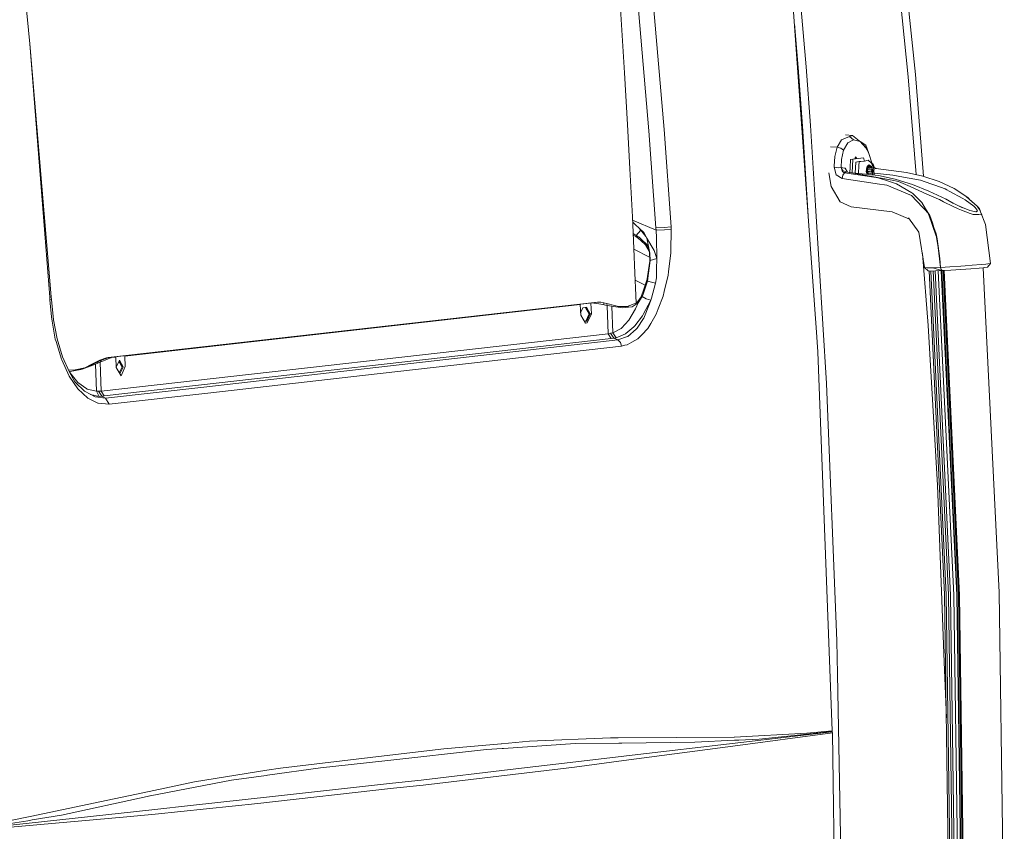
# Model space of a CAD drawing. Units: millimetres. Extents: x -324 to 5512, y 234 to 3322.
# Drawn here: x 2799 to 3369, y 2137 to 2606 of the extents above; entities that cross this region are included whole.
import ezdxf

# ---------------------------------------------------------------- set-up
doc = ezdxf.new("R2010")
doc.units = ezdxf.units.MM
doc.layers.add('1', color=7, linetype='Continuous', true_color=0xffffff)

msp = doc.modelspace()

# ---------------------------------------------------------------- linework, layer by layer
at = {"layer": '1', "color": 18, "linetype": 'Continuous', "lineweight": 13}
for p, q in [((3313.308789, 2573.033383), (3296.790494, 2729.615381)), ((3317.462458, 2574.411025), (3301.056816, 2730.927101)), ((3241.274907, 2727.661362), (3254.253818, 2578.75537)), ((3150.778128, 2684.9538), (3163.229419, 2541.731587)), ((3172.03374, 2542.455426), (3161.930694, 2658.66839)), ((3144.670977, 2644.608906), (3147.443189, 2602.958491)), ((3259.577049, 2433.138123), (3245.767905, 2627.22241)), ((2802.476926, 2617.936542), (2805.04222, 2592.054239)), ((3247.449641, 2603.585998), (3249.64775, 2578.367463)), ((3147.443189, 2602.958491), (3149.155272, 2575.200847)), ((2805.04222, 2592.054239), (2817.41227, 2445.701769)), ((2816.560073, 2445.444157), (2805.04222, 2592.054239)), ((3149.155272, 2575.200847), (3150.822355, 2545.345059)), ((3249.64775, 2578.367463), (3252.167417, 2544.424763)), ((3254.253818, 2578.75537), (3256.774856, 2544.795027)), ((3317.807547, 2516.460622), (3313.308789, 2573.033383)), ((3322.093282, 2515.48958), (3317.462458, 2574.411025)), ((3150.822355, 2545.345059), (3152.255608, 2519.672742)), ((3167.218281, 2485.657862), (3163.229419, 2541.731587)), ((3176.037921, 2486.129275), (3172.03374, 2542.455426)), ((3255.34584, 2492.606779), (3252.167417, 2544.424763)), ((3259.611799, 2498.546651), (3256.774856, 2544.795027)), ((3272.218121, 2532.203367), (3274.729027, 2536.533764)), ((3279.322637, 2538.393131), (3274.729027, 2536.533764)), ((3280.98817, 2539.067438), (3277.061893, 2539.356759)), ((3278.302921, 2534.722677), (3281.642391, 2536.488583)), ((3279.322637, 2538.393131), (3280.98817, 2539.067438)), ((3281.642391, 2536.488583), (3279.322637, 2538.393131)), ((3279.322637, 2538.393131), (3281.642391, 2536.488583)), ((3285.826307, 2535.193031), (3280.98817, 2539.067438)), ((3281.642391, 2536.488583), (3281.644477, 2536.489776)), ((3285.376979, 2535.475781), (3281.644477, 2536.489776)), ((3288.784934, 2531.995108), (3285.376979, 2535.475781)), ((3288.709594, 2533.378651), (3285.376979, 2535.475781)), ((3272.218121, 2532.203367), (3268.356575, 2532.479456)), ((3270.888461, 2526.810041), (3272.218121, 2532.203367)), ((3274.245633, 2531.742027), (3272.218121, 2532.203367)), ((3274.245633, 2531.742027), (3275.777949, 2530.562809)), ((3275.761856, 2530.519595), (3274.245633, 2531.742027)), ((3274.592174, 2525.172463), (3275.761856, 2530.519595)), ((3275.761856, 2530.519595), (3275.777949, 2530.562809)), ((3278.302921, 2534.722677), (3275.777949, 2530.562809)), ((3288.709594, 2533.378651), (3288.784934, 2531.995108)), ((3288.709594, 2533.378651), (3290.307118, 2529.225042)), ((3288.784934, 2531.995108), (3290.307118, 2529.225042)), ((3270.888461, 2526.810041), (3270.480348, 2521.275273)), ((3274.397208, 2520.536294), (3274.592174, 2525.172463)), ((3279.645294, 2520.581222), (3279.862238, 2525.231173)), ((3281.136407, 2525.388291), (3279.862238, 2525.231173)), ((3281.136407, 2525.388291), (3280.767546, 2517.482201)), ((3281.136407, 2525.388291), (3287.328316, 2526.089898)), ((3282.813503, 2526.781013), (3282.342493, 2525.524953)), ((3282.933248, 2523.666909), (3282.63559, 2517.285633)), ((3283.570703, 2525.664122), (3282.813503, 2526.781013)), ((3284.887029, 2523.907771), (3282.933248, 2523.666909)), ((3284.778429, 2521.579137), (3284.887029, 2523.907771)), ((3285.807623, 2524.01208), (3284.887029, 2523.907771)), ((3288.028551, 2524.26373), (3285.807623, 2524.01208)), ((3287.328316, 2526.089898), (3287.871207, 2524.245902)), ((3288.028551, 2524.26373), (3289.991988, 2524.720898)), ((3292.016877, 2523.066988), (3289.991988, 2524.720898)), ((3292.488946, 2522.586158), (3290.307118, 2529.225042)), ((3152.255608, 2519.672742), (3153.643621, 2491.903952)), ((3270.439102, 2520.71779), (3270.480348, 2521.275273)), ((3271.495654, 2516.301563), (3270.439102, 2520.71779)), ((3273.1501, 2520.271769), (3270.439102, 2520.71779)), ((3274.397208, 2520.536294), (3273.1501, 2520.271769)), ((3274.399532, 2520.537784), (3274.397208, 2520.536294)), ((3275.095059, 2518.65392), (3274.397208, 2520.536294)), ((3276.407195, 2520.21431), (3274.399532, 2520.537784)), ((3275.475754, 2518.805256), (3274.399532, 2520.537784)), ((3275.095059, 2518.65392), (3275.352193, 2517.959764)), ((3275.352193, 2517.959764), (3276.445223, 2517.504921)), ((3277.21466, 2517.997077), (3275.475754, 2518.805256)), ((3276.73675, 2520.161381), (3276.407195, 2520.21431)), ((3277.21466, 2517.997077), (3276.445223, 2517.504921)), ((3278.200349, 2517.819183), (3276.73675, 2520.161381)), ((3294.593066, 2514.860674), (3277.21466, 2517.997077)), ((3279.506897, 2517.614855), (3279.64418, 2520.557346)), ((3284.778429, 2521.579137), (3284.578873, 2517.301967)), ((3289.018763, 2518.081775), (3289.010598, 2517.993203)), ((3289.010598, 2517.993203), (3289.099349, 2517.735055)), ((3289.018763, 2518.081775), (3289.265527, 2520.77972)), ((3289.941622, 2521.463206), (3289.265527, 2520.77972)), ((3289.292766, 2519.728353), (3290.596498, 2521.579256)), ((3289.676866, 2516.544704), (3289.292766, 2519.728353)), ((3289.336025, 2519.369797), (3289.377285, 2519.609382)), ((3289.431875, 2519.925846), (3289.377285, 2519.609382)), ((3289.552881, 2518.304339), (3289.38965, 2518.925325)), ((3289.46502, 2519.972901), (3289.658679, 2519.995203)), ((3289.468026, 2519.97717), (3291.299714, 2520.203045)), ((3289.479224, 2519.993068), (3289.851798, 2520.039013)), ((3289.851798, 2520.039013), (3289.483144, 2519.998631)), ((3289.552881, 2518.304339), (3289.612724, 2517.807892)), ((3289.658679, 2519.995203), (3292.006923, 2520.284703)), ((3289.814903, 2519.635489), (3289.658679, 2519.995203)), ((3289.690627, 2518.296829), (3289.971007, 2519.275835)), ((3289.690627, 2518.296829), (3292.003406, 2518.582037)), ((3289.690627, 2518.296829), (3289.75047, 2517.800382)), ((3289.75047, 2517.800382), (3292.063249, 2518.08553)), ((3289.814903, 2519.635489), (3289.971007, 2519.275835)), ((3289.851798, 2520.039013), (3290.044321, 2520.3123)), ((3290.537847, 2522.065928), (3289.941622, 2521.463206)), ((3289.971007, 2519.275835), (3292.319251, 2519.565335)), ((3290.036598, 2520.301337), (3291.047229, 2520.425966)), ((3290.044321, 2520.3123), (3290.329907, 2521.200778)), ((3290.396777, 2521.295712), (3290.805353, 2521.346083)), ((3290.582909, 2521.32087), (3290.39989, 2521.300132)), ((3290.537847, 2522.065928), (3292.081667, 2521.098783)), ((3290.805353, 2521.346083), (3290.582909, 2521.32087)), ((3290.596498, 2521.579256), (3292.305423, 2520.069709)), ((3291.047229, 2520.425966), (3290.805353, 2521.346083)), ((3291.299714, 2520.203045), (3291.047229, 2520.425966)), ((3291.299714, 2520.203045), (3292.006923, 2520.284703)), ((3292.003406, 2518.582037), (3292.319251, 2519.565335)), ((3292.003406, 2518.582037), (3292.063249, 2518.08553)), ((3292.006923, 2520.284703), (3292.163028, 2519.925049)), ((3293.392254, 2519.612661), (3292.016877, 2523.066988)), ((3292.063249, 2518.08553), (3292.604221, 2517.202368)), ((3292.088224, 2521.07965), (3292.081667, 2521.098783)), ((3292.993022, 2518.44441), (3292.088224, 2521.07965)), ((3292.319251, 2519.565335), (3292.163028, 2519.925049)), ((3292.486621, 2522.587111), (3292.246796, 2522.489535)), ((3292.305423, 2520.069709), (3292.710854, 2516.709259)), ((3292.955412, 2522.515765), (3292.375295, 2522.931975)), ((3292.486621, 2522.587111), (3292.488946, 2522.586158)), ((3293.032123, 2520.794442), (3292.486621, 2522.587111)), ((3292.488946, 2522.586158), (3292.955412, 2522.515765)), ((3293.596698, 2520.65461), (3292.488946, 2522.586158)), ((3292.993022, 2518.44441), (3292.862607, 2517.018369)), ((3293.596698, 2520.65461), (3292.955412, 2522.515765)), ((3294.555141, 2519.961825), (3293.032123, 2520.794442)), ((3293.599588, 2516.131929), (3293.392254, 2519.612661)), ((3294.555141, 2519.961825), (3293.397284, 2519.528223)), ((3293.596698, 2520.65461), (3293.638898, 2520.58064)), ((3294.895135, 2519.917926), (3293.638898, 2520.58064)), ((3294.555141, 2519.961825), (3312.204553, 2517.68302)), ((3268.768681, 2509.50413), (3267.331673, 2517.419567)), ((3271.495654, 2516.301563), (3275.030626, 2514.163604)), ((3275.455488, 2516.066363), (3275.030626, 2514.163604)), ((3275.030626, 2514.163604), (3294.185294, 2511.276415)), ((3276.445223, 2517.504921), (3275.455488, 2516.066363)), ((3276.445223, 2517.504921), (3294.725968, 2514.841309)), ((3279.088641, 2517.658866), (3296.148015, 2515.863767)), ((3284.578873, 2517.301967), (3284.568633, 2517.082226)), ((3289.099349, 2517.735055), (3289.501668, 2516.563139)), ((3289.612724, 2517.807892), (3289.601468, 2517.169649)), ((3289.655036, 2516.725641), (3289.736303, 2516.538449)), ((3289.75047, 2517.800382), (3290.256096, 2516.912868)), ((3290.183395, 2516.491403), (3290.189697, 2516.528001)), ((3290.189697, 2516.528001), (3290.256096, 2516.912868)), ((3290.256096, 2516.912868), (3292.604221, 2517.202368)), ((3291.651143, 2516.336957), (3291.764332, 2516.350916)), ((3291.747369, 2516.326832), (3291.764332, 2516.350916)), ((3291.764332, 2516.350916), (3292.471661, 2516.432574)), ((3292.393638, 2516.258827), (3292.710854, 2516.709259)), ((3292.471661, 2516.432574), (3292.537941, 2516.817501)), ((3292.537941, 2516.817501), (3292.604221, 2517.202368)), ((3292.7892, 2516.217204), (3292.862607, 2517.018369)), ((3304.416372, 2516.143134), (3293.53234, 2517.260893)), ((3296.533717, 2514.270475), (3294.725968, 2514.841309)), ((3295.39193, 2514.716497), (3294.725968, 2514.841309)), ((3304.968549, 2512.988022), (3295.39193, 2514.716497)), ((3305.694951, 2513.773432), (3296.148015, 2515.863767)), ((3301.918937, 2512.569776), (3296.533717, 2514.270475)), ((3306.569351, 2511.101237), (3301.918937, 2512.569776)), ((3310.473157, 2515.007546), (3304.416372, 2516.143134)), ((3304.968549, 2512.988022), (3306.577219, 2512.697509)), ((3305.694951, 2513.773432), (3306.281937, 2513.634911)), ((3315.788998, 2510.758748), (3306.281937, 2513.634911)), ((3307.614817, 2512.510469), (3306.577219, 2512.697509)), ((3314.471079, 2509.456506), (3307.614817, 2512.510469)), ((3310.473157, 2515.007546), (3320.305778, 2513.163855)), ((3312.204553, 2517.68302), (3321.774079, 2515.595248)), ((3320.305778, 2513.163855), (3326.307608, 2511.058917)), ((3331.109358, 2512.504926), (3321.774079, 2515.595248)), ((3331.109358, 2512.504926), (3339.875652, 2508.292308)), ((3273.861183, 2500.601759), (3268.768681, 2509.50413)), ((3295.272781, 2511.112502), (3294.185294, 2511.276415)), ((3300.86912, 2510.268798), (3295.272781, 2511.112502)), ((3315.061225, 2504.339149), (3300.86912, 2510.268798)), ((3315.323247, 2505.93417), (3306.569351, 2511.101237)), ((3324.03083, 2505.19847), (3314.471079, 2509.456506)), ((3315.788998, 2510.758748), (3325.263215, 2506.857088)), ((3325.263215, 2506.857088), (3335.126413, 2502.13944)), ((3328.560246, 2510.268917), (3326.307608, 2511.058917)), ((3334.573819, 2508.159986), (3328.560246, 2510.268917)), ((3335.504187, 2507.655671), (3334.573819, 2508.159986)), ((3337.007774, 2506.840995), (3335.504187, 2507.655671)), ((3337.007774, 2506.840995), (3344.784213, 2502.625635)), ((3347.698046, 2503.193548), (3339.875652, 2508.292308)), ((3315.061225, 2504.339149), (3315.087987, 2504.310956)), ((3321.557058, 2497.540167), (3315.087987, 2504.310956)), ((3315.323247, 2505.93417), (3315.855159, 2505.410483)), ((3317.776753, 2503.517619), (3315.855159, 2505.410483)), ((3321.045412, 2500.298193), (3317.776753, 2503.517619)), ((3330.728246, 2502.215317), (3324.03083, 2505.19847)), ((3330.728246, 2502.215317), (3331.309928, 2501.956275)), ((3333.747579, 2500.75697), (3331.309928, 2501.956275)), ((3334.839119, 2502.158752), (3344.738437, 2497.164896)), ((3339.525341, 2499.794719), (3335.126413, 2502.13944)), ((3344.784213, 2502.625635), (3346.206857, 2501.85447)), ((3351.143969, 2498.108497), (3346.206857, 2501.85447)), ((3346.928193, 2503.528467), (3353.167249, 2498.119881)), ((3349.328585, 2501.447587), (3347.698046, 2503.193548)), ((3265.920354, 2395.699373), (3259.611799, 2498.546651)), ((3273.861183, 2500.601759), (3280.280663, 2497.753075)), ((3280.280663, 2497.753075), (3303.912593, 2494.93902)), ((3323.302401, 2496.717205), (3321.045412, 2500.298193)), ((3322.844936, 2496.192208), (3321.557058, 2497.540167)), ((3324.893428, 2494.048169), (3322.844936, 2496.192208)), ((3325.777604, 2492.789557), (3323.302401, 2496.717205)), ((3339.281095, 2498.035004), (3333.747579, 2500.75697)), ((3339.281095, 2498.035004), (3342.175974, 2496.61093)), ((3341.960399, 2498.566318), (3344.720198, 2497.430613)), ((3342.175974, 2496.61093), (3344.149424, 2495.862475)), ((3344.149424, 2495.862475), (3349.053217, 2494.003108)), ((3344.720198, 2497.430613), (3348.909093, 2495.70643)), ((3348.909093, 2495.70643), (3351.679994, 2495.011142)), ((3351.143969, 2498.108497), (3351.839436, 2497.580579)), ((3352.69369, 2496.39385), (3351.839436, 2497.580579)), ((3352.620615, 2494.923344), (3353.405429, 2495.405426)), ((3352.69369, 2496.39385), (3352.931155, 2496.064296)), ((3352.931155, 2496.064296), (3353.405429, 2495.405426)), ((3353.167249, 2498.119881), (3354.860021, 2495.573511)), ((3353.837086, 2497.364691), (3353.167249, 2498.119881)), ((3354.274942, 2496.870687), (3353.837086, 2497.364691)), ((3354.274942, 2496.870687), (3354.500009, 2496.616712)), ((3355.154885, 2494.888356), (3354.500009, 2496.616712)), ((3355.154885, 2494.888356), (3354.860021, 2495.573511)), ((3153.643621, 2491.903952), (3154.693736, 2469.115069)), ((3167.382134, 2484.242788), (3153.727488, 2490.083926)), ((3303.912593, 2494.93902), (3314.049984, 2490.646779)), ((3313.459886, 2491.463294), (3319.46267, 2483.157268)), ((3326.535238, 2489.294341), (3324.893428, 2494.048169)), ((3327.22993, 2488.510242), (3325.777604, 2492.789557)), ((3349.745108, 2493.740728), (3349.053217, 2494.003108)), ((3350.875272, 2493.31235), (3349.745108, 2493.740728)), ((3350.875272, 2493.31235), (3354.046596, 2493.270328)), ((3351.679994, 2495.011142), (3352.449669, 2494.818201)), ((3352.620615, 2494.923344), (3352.449669, 2494.818201)), ((3354.046596, 2493.270328), (3354.077233, 2493.269911)), ((3354.077233, 2493.269911), (3355.77674, 2493.247559)), ((3355.154885, 2494.888356), (3355.271472, 2494.581035)), ((3355.154885, 2494.888356), (3357.949687, 2487.536779)), ((3355.271472, 2494.581035), (3355.77674, 2493.247559)), ((3153.922988, 2488.842299), (3153.780896, 2488.924911)), ((3153.922988, 2488.842299), (3155.242516, 2487.62398)), ((3160.348727, 2482.909074), (3155.242516, 2487.62398)), ((3158.430053, 2484.081259), (3155.944063, 2481.265059)), ((3157.523769, 2485.517547), (3161.535572, 2480.569761)), ((3158.564689, 2484.233773), (3158.430053, 2484.081259)), ((3172.144545, 2485.849014), (3167.218281, 2485.657862)), ((3167.218281, 2485.657862), (3167.382134, 2484.242788)), ((3167.382134, 2484.242788), (3172.216846, 2484.42935)), ((3167.382134, 2484.242788), (3167.661322, 2479.930928)), ((3176.037921, 2486.129275), (3172.144545, 2485.849014)), ((3176.0381, 2484.703889), (3172.216846, 2484.42935)), ((3176.0381, 2484.703889), (3175.907506, 2472.181251)), ((3176.037921, 2486.129275), (3176.0381, 2484.703889)), ((3327.750934, 2485.774508), (3326.535238, 2489.294341)), ((3327.22993, 2488.510242), (3328.107788, 2485.923162)), ((3327.750934, 2485.774508), (3329.97085, 2479.347458)), ((3329.393817, 2482.133439), (3328.107788, 2485.923162)), ((3360.909952, 2465.102842), (3357.949687, 2487.536779)), ((3155.944063, 2481.265059), (3154.087731, 2482.26618)), ((3154.128495, 2481.381551), (3155.675782, 2480.545869)), ((3155.675782, 2480.545869), (3157.221211, 2479.550054)), ((3157.40986, 2480.327537), (3155.944063, 2481.265059)), ((3157.221211, 2479.550054), (3158.492876, 2478.34467)), ((3157.40986, 2480.327537), (3157.547428, 2480.239501)), ((3157.547428, 2480.239501), (3159.126295, 2478.760889)), ((3161.247207, 2475.734046), (3158.492876, 2478.34467)), ((3161.562396, 2476.479819), (3159.126295, 2478.760889)), ((3162.009372, 2479.635885), (3160.348727, 2482.909074)), ((3162.009372, 2479.635885), (3166.359319, 2472.509256)), ((3162.009372, 2479.635885), (3163.761033, 2471.06432)), ((3167.661322, 2479.930928), (3167.799546, 2467.95558)), ((3322.747184, 2462.609938), (3319.46267, 2483.157268)), ((3329.393817, 2482.133439), (3329.97085, 2479.347458)), ((3330.568244, 2474.466342), (3329.700811, 2480.129268)), ((3332.000924, 2462.76038), (3329.97085, 2479.347458)), ((3331.575526, 2467.890432), (3329.97085, 2479.347458)), ((3154.497687, 2473.369587), (3163.653782, 2468.626117)), ((3161.247207, 2475.734046), (3163.316382, 2472.160151)), ((3163.228539, 2473.670021), (3161.562396, 2476.479819)), ((3162.939481, 2475.084497), (3161.562396, 2476.479819)), ((3166.359319, 2472.509256), (3167.799546, 2467.95558)), ((3154.693736, 2469.115069), (3154.923333, 2464.132836)), ((3163.895143, 2466.700366), (3162.437631, 2455.044022)), ((3163.620685, 2471.634533), (3163.316382, 2472.160151)), ((3163.61933, 2471.757728), (3163.678242, 2466.4027)), ((3163.895143, 2466.700366), (3163.678242, 2466.4027)), ((3163.761033, 2471.06432), (3163.895143, 2466.700366)), ((3167.799546, 2467.95558), (3163.895143, 2466.700366)), ((3167.799546, 2467.95558), (3167.662157, 2461.78334)), ((3174.573256, 2460.097483), (3175.89779, 2471.261254)), ((3175.89779, 2471.261254), (3175.907506, 2472.181251)), ((3321.439257, 2470.792097), (3324.750735, 2429.150751)), ((3331.575526, 2467.890432), (3332.00456, 2462.760737)), ((3154.923333, 2464.132836), (3155.797705, 2442.078495)), ((3163.678242, 2466.4027), (3161.936475, 2454.906991)), ((3167.550994, 2456.790498), (3167.662157, 2461.78334)), ((3322.747184, 2462.609938), (3324.869527, 2460.748246)), ((3322.747184, 2462.609938), (3324.19206, 2462.496271)), ((3326.607837, 2462.527385), (3324.19206, 2462.496271)), ((3327.472104, 2462.538591), (3326.607837, 2462.527385)), ((3332.000924, 2462.76038), (3327.472104, 2462.538591)), ((3327.472104, 2462.538591), (3332.745327, 2460.99191)), ((3332.000924, 2462.76038), (3332.001401, 2462.76038)), ((3332.000924, 2462.76038), (3332.004688, 2462.751439)), ((3332.001401, 2462.76038), (3332.001938, 2462.760558)), ((3332.001401, 2462.76038), (3332.003216, 2462.757345)), ((3332.001938, 2462.760558), (3332.002415, 2462.760558)), ((3332.001938, 2462.760558), (3332.002995, 2462.75823)), ((3332.001938, 2462.760558), (3332.002756, 2462.759189)), ((3332.002415, 2462.760558), (3332.002951, 2462.760558)), ((3332.002415, 2462.760558), (3332.302226, 2461.557796)), ((3332.002951, 2462.760558), (3332.003487, 2462.760499)), ((3332.003487, 2462.760499), (3332.003964, 2462.760499)), ((3332.00456, 2462.760737), (3332.003964, 2462.760499)), ((3337.398602, 2463.123432), (3332.00456, 2462.760737)), ((3332.00456, 2462.760737), (3332.126273, 2462.268641)), ((3332.215501, 2461.908689), (3332.126273, 2462.268641)), ((3332.302226, 2461.557796), (3332.215501, 2461.908689)), ((3332.302226, 2461.557796), (3332.30616, 2461.541226)), ((3332.30616, 2461.541226), (3332.693411, 2461.2376)), ((3332.567163, 2461.515659), (3332.688567, 2461.24827)), ((3332.56734, 2461.515461), (3332.688572, 2461.248266)), ((3332.616538, 2461.297873), (3332.745327, 2460.99191)), ((3332.693411, 2461.2376), (3333.104743, 2460.914841)), ((3333.141936, 2460.884502), (3332.745327, 2460.99191)), ((3337.973846, 2461.14259), (3333.143128, 2460.884741)), ((3337.398602, 2463.123432), (3343.684627, 2463.560393)), ((3337.973846, 2461.14259), (3343.641712, 2461.498847)), ((3349.541379, 2461.928358), (3343.641712, 2461.498847)), ((3343.684627, 2463.560393), (3346.288933, 2463.736287)), ((3346.288933, 2463.736287), (3350.271, 2464.005282)), ((3349.541379, 2461.928358), (3354.259862, 2462.330809)), ((3350.271, 2464.005282), (3355.532063, 2464.394381)), ((3354.259862, 2462.330809), (3356.585277, 2462.578407)), ((3355.532063, 2464.394381), (3358.155264, 2464.663377)), ((3356.542348, 2462.573836), (3365.847124, 2274.727335)), ((3356.585277, 2462.578407), (3357.636882, 2462.690106)), ((3357.636882, 2462.690106), (3359.058632, 2462.935379)), ((3358.155264, 2464.663377), (3359.324707, 2464.7836)), ((3360.909952, 2465.102842), (3359.058632, 2462.935379)), ((3359.324707, 2464.7836), (3360.909952, 2465.102842)), ((3155.26759, 2455.449612), (3161.091066, 2452.432666)), ((3167.017712, 2453.696659), (3167.550994, 2456.790498)), ((3172.126902, 2448.826363), (3174.34646, 2458.183339)), ((3174.34646, 2458.183339), (3174.573256, 2460.097483)), ((3326.160146, 2460.667184), (3324.869527, 2460.748246)), ((3325.396276, 2460.715162), (3334.339572, 2273.59735)), ((3329.098894, 2460.72053), (3326.160146, 2460.667184)), ((3326.262923, 2460.669049), (3335.215582, 2273.35321)), ((3327.65994, 2460.694409), (3336.614324, 2273.342243)), ((3328.762533, 2460.714424), (3337.721003, 2273.277989)), ((3329.098894, 2460.72053), (3333.141936, 2460.884502)), ((3330.643523, 2460.783175), (3339.607967, 2273.221484)), ((3332.360204, 2460.852798), (3341.328992, 2273.201158)), ((3341.587795, 2273.155501), (3332.616406, 2460.863189)), ((3333.104743, 2460.914841), (3333.142651, 2460.884741)), ((3333.143128, 2460.884741), (3333.104743, 2460.914841)), ((3333.141936, 2460.884502), (3333.142115, 2460.884502)), ((3333.142651, 2460.884741), (3333.142115, 2460.884502)), ((3333.142216, 2460.885456), (3333.142651, 2460.884741)), ((3333.143128, 2460.884741), (3333.142651, 2460.884741)), ((3342.434479, 2273.182562), (3333.46245, 2460.901785)), ((3339.219971, 2347.782809), (3333.812558, 2460.920473)), ((3333.893315, 2460.924784), (3342.73292, 2273.165276)), ((3342.981769, 2273.157826), (3334.007246, 2460.930865)), ((3160.306229, 2450.135818), (3158.829225, 2445.813825)), ((3159.991218, 2447.197607), (3160.921766, 2450.182488)), ((3161.880864, 2454.744032), (3160.306229, 2450.135818)), ((3162.385835, 2454.877785), (3160.921766, 2450.182488)), ((3161.936475, 2454.906991), (3161.880864, 2454.744032)), ((3162.437631, 2455.044022), (3161.936475, 2454.906991)), ((3162.437631, 2455.044022), (3162.385835, 2454.877785)), ((3167.017712, 2453.696659), (3162.385835, 2454.877785)), ((3163.410609, 2454.616468), (3162.437631, 2455.044022)), ((3164.713038, 2444.938949), (3167.017712, 2453.696659)), ((2816.560073, 2445.444157), (2817.41227, 2445.701769)), ((2816.688074, 2443.988433), (2816.560073, 2445.444157)), ((2816.688074, 2443.988433), (2817.524059, 2444.241515)), ((2817.507221, 2434.177211), (2816.688074, 2443.988433)), ((2817.41227, 2445.701769), (2817.524059, 2444.241515)), ((2817.524059, 2444.241515), (2818.663789, 2432.50381)), ((3158.829225, 2445.813825), (3156.251682, 2442.252984)), ((3159.403516, 2445.945969), (3156.947864, 2442.260912)), ((3159.403516, 2445.945969), (3158.829225, 2445.813825)), ((3159.991218, 2447.197607), (3159.403516, 2445.945969)), ((3161.65979, 2444.531491), (3159.403516, 2445.945969)), ((3164.29825, 2443.784645), (3161.65979, 2444.531491)), ((3164.713038, 2444.938949), (3164.29825, 2443.784645)), ((3171.501292, 2446.187547), (3168.64164, 2438.787272)), ((3171.501292, 2446.187547), (3172.126902, 2448.826363)), ((3133.466853, 2442.652872), (2850.345476, 2410.574189)), ((3134.155227, 2442.630937), (2851.032539, 2410.552135)), ((3123.531593, 2441.33555), (2860.002889, 2411.476841)), ((3123.759581, 2435.213378), (3123.531593, 2441.33555)), ((3123.710604, 2436.528554), (3125.034942, 2439.462235)), ((3125.034942, 2439.462235), (3127.090467, 2439.695111)), ((3126.458654, 2439.623531), (3128.605856, 2435.954562)), ((3127.090467, 2439.695111), (3129.292561, 2435.932448)), ((3131.212248, 2442.205837), (3129.697515, 2442.034176)), ((3129.697515, 2442.034176), (3129.925503, 2435.912004)), ((3131.288363, 2442.203691), (3131.212248, 2442.205837)), ((3131.36418, 2442.201248), (3131.288363, 2442.203691)), ((3131.573571, 2442.163756), (3131.36418, 2442.201248)), ((3131.782843, 2442.126026), (3131.573571, 2442.163756)), ((3135.413064, 2441.445759), (3131.782843, 2442.126026)), ((3133.814885, 2442.641726), (3133.466853, 2442.652872)), ((3134.730114, 2442.645302), (3133.466853, 2442.652872)), ((3133.814885, 2442.641726), (3134.155227, 2442.630937)), ((3135.417773, 2442.623308), (3134.155227, 2442.630937)), ((3135.064675, 2442.634633), (3134.730114, 2442.645302)), ((3135.064675, 2442.634633), (3135.417773, 2442.623308)), ((3139.043404, 2440.76555), (3135.413064, 2441.445759)), ((3137.149645, 2442.323556), (3135.417773, 2442.623308)), ((3137.216136, 2441.107921), (3137.149645, 2442.323556)), ((3138.957514, 2441.829315), (3137.149645, 2442.323556)), ((3138.957514, 2441.829315), (3139.015402, 2440.770797)), ((3143.410398, 2440.655461), (3138.957514, 2441.829315)), ((3139.652742, 2424.403658), (3139.043404, 2440.76555)), ((3141.704632, 2440.272024), (3139.043404, 2440.76555)), ((3147.795392, 2439.431241), (3141.704632, 2440.272024)), ((3142.274691, 2424.965432), (3141.704632, 2440.272024)), ((3145.625545, 2440.071693), (3143.410398, 2440.655461)), ((3145.625545, 2440.071693), (3151.506854, 2440.112224)), ((3147.795392, 2439.431241), (3149.440838, 2439.584365)), ((3153.514816, 2439.963749), (3149.440838, 2439.584365)), ((3156.251682, 2442.252984), (3150.6669, 2440.106435)), ((3151.645316, 2432.198873), (3155.459179, 2438.849202)), ((3156.947864, 2442.260912), (3153.514816, 2439.963749)), ((3155.459179, 2438.849202), (3155.629112, 2439.145615)), ((3156.947864, 2442.260912), (3155.629112, 2439.145615)), ((3156.947864, 2442.260912), (3156.251682, 2442.252984)), ((3164.29825, 2443.784645), (3159.961356, 2435.456982)), ((3160.23512, 2433.488598), (3163.650586, 2441.664567)), ((3164.29825, 2443.784645), (3163.650586, 2441.664567)), ((3167.450918, 2435.705176), (3168.64164, 2438.787272)), ((2817.507221, 2434.177211), (2817.959918, 2431.645861)), ((2818.663789, 2432.50381), (2820.846958, 2421.351006)), ((3126.514985, 2430.509796), (3123.759581, 2435.213378)), ((3126.697256, 2431.726148), (3128.605856, 2435.954562)), ((3129.292561, 2435.932448), (3127.383961, 2431.704035)), ((3129.925503, 2435.912004), (3127.54239, 2430.626204)), ((3129.925503, 2435.912004), (3129.280498, 2435.905724)), ((3155.001654, 2428.867748), (3159.617139, 2434.796384)), ((3156.357898, 2427.660992), (3160.146011, 2433.275035)), ((3159.617139, 2434.796384), (3159.961356, 2435.456982)), ((3160.146011, 2433.275035), (3160.23512, 2433.488598)), ((3167.450918, 2435.705176), (3164.263977, 2430.34648)), ((3259.944035, 2427.980354), (3259.577049, 2433.138123)), ((2819.802148, 2421.342006), (2817.959918, 2431.645861)), ((3125.858138, 2431.631059), (3126.697256, 2431.726148)), ((3125.913035, 2431.537348), (3127.383961, 2431.704035)), ((3127.54239, 2430.626204), (3126.514985, 2430.509796)), ((3127.383961, 2431.704035), (3126.697256, 2431.726148)), ((3147.181465, 2427.483907), (3142.274691, 2424.965432)), ((3147.181465, 2427.483907), (3147.358669, 2427.574983)), ((3147.358669, 2427.574983), (3151.645316, 2432.198873)), ((3149.866475, 2424.526444), (3154.509319, 2428.451469)), ((3151.014162, 2422.805717), (3155.915035, 2427.004924)), ((3155.001654, 2428.867748), (3154.509319, 2428.451469)), ((3156.357898, 2427.660992), (3155.915035, 2427.004924)), ((3162.53425, 2427.437594), (3159.101797, 2423.829904)), ((3162.53425, 2427.437594), (3164.263977, 2430.34648)), ((3260.945512, 2413.904181), (3259.944035, 2427.980354)), ((3330.177559, 2336.753717), (3324.750735, 2429.150751)), ((2819.802148, 2421.342006), (2820.2361, 2419.902315)), ((2820.846958, 2421.351006), (2824.000729, 2411.116054)), ((3139.652742, 2424.403658), (2846.300436, 2391.165843)), ((3141.360177, 2421.6445), (2848.007841, 2388.406685)), ((3141.04159, 2424.653044), (3139.652742, 2424.403658)), ((3139.652742, 2424.403658), (3141.360177, 2421.6445)), ((3142.274691, 2424.965432), (3141.04159, 2424.653044)), ((3142.840101, 2421.783796), (3141.04159, 2424.653044)), ((3142.840101, 2421.783796), (3141.360177, 2421.6445)), ((3144.234253, 2422.002604), (3142.274691, 2424.965432)), ((3144.234253, 2422.002604), (3142.840101, 2421.783796)), ((3145.184411, 2420.781007), (3142.840101, 2421.783796)), ((3149.643911, 2424.426606), (3144.234253, 2422.002604)), ((3145.184411, 2420.781007), (3150.833382, 2422.742954)), ((3149.866475, 2424.526444), (3149.643911, 2424.426606)), ((3150.833382, 2422.742954), (3151.014162, 2422.805717)), ((3156.822635, 2421.434095), (3153.410627, 2419.538727)), ((3156.822635, 2421.434095), (3159.101797, 2423.829904)), ((2820.2361, 2419.902315), (2823.307796, 2409.71165)), ((3145.184411, 2420.781007), (2905.790193, 2393.458953)), ((3147.355927, 2417.276016), (2999.343736, 2400.383284)), ((3145.184411, 2420.781007), (3146.72078, 2419.395199)), ((3147.355927, 2417.276016), (3146.72078, 2419.395199)), ((3147.355927, 2417.276016), (3149.204923, 2417.688837)), ((3149.204923, 2417.688837), (3150.668873, 2418.015828)), ((3150.668873, 2418.015828), (3153.410627, 2419.538727)), ((2823.307796, 2409.71165), (2823.534681, 2409.218481)), ((2828.073843, 2402.087858), (2824.000729, 2411.116054)), ((2849.445982, 2410.394838), (2845.520033, 2409.025183)), ((2846.206231, 2409.004441), (2850.132806, 2410.372725)), ((2851.773573, 2410.405448), (2848.725869, 2409.139147)), ((2850.345476, 2410.574189), (2849.445982, 2410.394838)), ((2849.445982, 2410.394838), (2849.787725, 2410.383811)), ((2849.787725, 2410.383811), (2850.132806, 2410.372725)), ((2851.032539, 2410.552135), (2850.132806, 2410.372725)), ((2850.345476, 2410.574189), (2850.688381, 2410.563221)), ((2850.688381, 2410.563221), (2851.032539, 2410.552135)), ((2851.087881, 2410.398772), (2851.773573, 2410.405448)), ((2851.973159, 2410.486927), (2851.773573, 2410.405448)), ((2852.172865, 2410.568407), (2851.973159, 2410.486927)), ((2852.246983, 2410.58754), (2852.172865, 2410.568407)), ((2852.321221, 2410.606494), (2852.246983, 2410.58754)), ((2854.864253, 2410.894623), (2852.321221, 2410.606494)), ((2855.092271, 2404.772451), (2854.864253, 2410.894623)), ((2860.002889, 2411.476841), (2860.230906, 2405.354669)), ((3260.945512, 2413.904181), (3269.327892, 2194.788924)), ((2827.807887, 2399.931422), (2823.534681, 2409.218481)), ((2836.84413, 2404.759219), (2832.187666, 2403.711608)), ((2836.58514, 2404.557341), (2832.912339, 2403.736165)), ((2842.95894, 2406.768253), (2835.319413, 2403.925887)), ((2839.316995, 2405.644666), (2836.206906, 2404.472775)), ((2836.84413, 2404.759219), (2840.965433, 2406.779518)), ((2838.307804, 2405.15489), (2841.687186, 2406.794956)), ((2843.718393, 2408.129206), (2840.965433, 2406.779518)), ((2844.39726, 2408.110252), (2841.687186, 2406.794956)), ((2845.678283, 2407.872548), (2842.95894, 2406.768253)), ((2842.95894, 2406.768253), (2843.541844, 2391.117981)), ((2843.718393, 2408.129206), (2845.520033, 2409.025183)), ((2846.206231, 2409.004441), (2844.39726, 2408.110252)), ((2844.409537, 2407.457684), (2844.39726, 2408.110252)), ((2848.725869, 2409.139147), (2845.678283, 2407.872548)), ((2846.300436, 2391.165843), (2845.678283, 2407.872548)), ((2846.219779, 2408.284418), (2846.206231, 2409.004441)), ((2856.881691, 2409.079543), (2855.080466, 2405.089394)), ((2857.847644, 2400.06887), (2855.092271, 2404.772451)), ((2858.397169, 2405.338993), (2856.588307, 2408.429626)), ((2858.397169, 2405.338993), (2856.814416, 2401.832649)), ((2859.083874, 2405.31688), (2856.881691, 2409.079543)), ((2859.083874, 2405.31688), (2857.2079, 2401.16095)), ((2860.230906, 2405.354669), (2857.847644, 2400.06887)), ((2827.431895, 2403.510757), (2830.839081, 2403.27262)), ((2827.807887, 2399.931422), (2832.886024, 2392.489603)), ((2828.376426, 2402.577033), (2827.829351, 2402.629783)), ((2830.883457, 2396.93003), (2828.073843, 2402.087858)), ((2828.149649, 2401.948695), (2832.763059, 2396.150639)), ((2834.541006, 2403.636327), (2828.376426, 2402.577033)), ((2830.379299, 2403.304755), (2832.187666, 2403.711608)), ((2832.912339, 2403.736165), (2830.839081, 2403.27262)), ((2834.541006, 2403.636327), (2835.319413, 2403.925887)), ((2907.947762, 2389.952293), (2999.343736, 2400.383284)), ((2831.53428, 2396.275988), (2830.883457, 2396.93003)), ((2831.53428, 2396.275988), (2836.434616, 2391.351273)), ((2832.763059, 2396.150639), (2832.778855, 2396.139434)), ((2832.778855, 2396.139434), (2838.00645, 2392.472377)), ((2905.790193, 2393.458953), (2848.745508, 2387.194088)), ((3265.920354, 2395.699373), (3271.917297, 2246.691575)), ((2832.89103, 2392.482272), (2832.886024, 2392.489603)), ((2832.89103, 2392.482272), (2838.568134, 2387.195399)), ((2836.434616, 2391.351273), (2836.68284, 2391.10159)), ((2836.562666, 2391.22247), (2837.020619, 2390.919676)), ((2837.020619, 2390.919676), (2836.68284, 2391.10159)), ((2837.020619, 2390.919676), (2842.779977, 2387.81642)), ((2838.00645, 2392.472377), (2838.209076, 2392.330041)), ((2843.541844, 2391.117981), (2838.209076, 2392.330041)), ((2844.30529, 2384.315005), (2838.568134, 2387.195399)), ((2845.256312, 2388.127377), (2840.195246, 2389.209124)), ((2842.779977, 2387.81642), (2842.866941, 2387.80742)), ((2848.745508, 2387.194088), (2842.866941, 2387.80742)), ((2843.541844, 2391.117981), (2845.256312, 2388.127377)), ((2844.872875, 2391.096106), (2843.541844, 2391.117981)), ((2846.300436, 2391.165843), (2844.872875, 2391.096106)), ((2846.627547, 2388.221851), (2844.872875, 2391.096106)), ((2846.627547, 2388.221851), (2845.256312, 2388.127377)), ((2848.007841, 2388.406685), (2846.300436, 2391.165843)), ((2848.007841, 2388.406685), (2846.627547, 2388.221851)), ((2848.745508, 2387.194088), (2846.627547, 2388.221851)), ((2850.899888, 2383.687129), (2848.745508, 2387.194088)), ((2850.899888, 2383.687129), (2907.947762, 2389.952293)), ((2844.30529, 2384.315005), (2844.667537, 2384.280553)), ((2850.899888, 2383.687129), (2844.667537, 2384.280553)), ((3330.177559, 2336.753717), (3334.109558, 2234.509697)), ((3334.339572, 2273.59735), (3337.329282, 2062.870016)), ((3335.215582, 2273.35321), (3338.207318, 2062.486282)), ((3336.614324, 2273.342243), (3339.607014, 2062.406203)), ((3337.721003, 2273.277989), (3340.714826, 2062.26497)), ((3339.607967, 2273.221484), (3342.603339, 2062.098494)), ((3341.328992, 2273.201158), (3344.325615, 2061.990371)), ((3341.587795, 2273.155501), (3344.584836, 2061.914286)), ((3342.434479, 2273.182562), (3345.431878, 2061.913243)), ((3342.73292, 2273.165276), (3345.730616, 2061.875275)), ((3345.979763, 2061.85328), (3342.981769, 2273.157826)), ((3368.85096, 2063.007375), (3365.847124, 2274.727335)), ((3272.290601, 2227.495035), (3271.917297, 2246.691575)), ((3334.109558, 2234.509697), (3335.35274, 2202.18503)), ((3274.81742, 2097.557595), (3272.290601, 2227.495035)), ((3211.764051, 2185.885361), (3269.353224, 2193.58339)), ((3212.734653, 2191.109588), (3254.558696, 2193.291208)), ((3269.342436, 2194.094559), (3216.362072, 2187.905809)), ((3269.33874, 2194.283327), (3226.985468, 2189.879915)), ((3254.558696, 2193.291208), (3269.327892, 2194.788924)), ((3269.327892, 2194.788924), (3269.33874, 2194.283327)), ((3269.33874, 2194.283327), (3269.342436, 2194.094559)), ((3269.342436, 2194.094559), (3269.353224, 2193.58339)), ((3269.353224, 2193.58339), (3270.03081, 2150.978586)), ((3094.236864, 2188.734939), (3077.858461, 2187.253317)), ((3094.236864, 2188.734939), (3141.021146, 2190.649172)), ((3145.854665, 2187.672516), (3120.504691, 2187.362721)), ((3145.411981, 2190.677336), (3141.021146, 2190.649172)), ((3145.411981, 2190.677336), (3145.471646, 2190.677723)), ((3212.491526, 2191.108128), (3145.471646, 2190.677723)), ((3147.490395, 2187.692484), (3145.854665, 2187.672516)), ((3147.490395, 2187.692484), (3189.87496, 2188.210538)), ((3216.362072, 2187.905809), (3150.203718, 2180.177858)), ((3189.87496, 2188.210538), (3212.75462, 2189.239731)), ((3212.532474, 2191.108277), (3212.491526, 2191.108128)), ((3212.734653, 2191.109588), (3212.532474, 2191.108277)), ((3212.75462, 2189.239731), (3215.318157, 2189.355096)), ((3215.318157, 2189.355096), (3226.985468, 2189.879915)), ((3010.053678, 2180.207363), (3044.588817, 2184.243491)), ((3010.538561, 2177.439978), (3069.184972, 2183.905115)), ((3077.831162, 2187.250784), (3044.588817, 2184.243491)), ((3078.330113, 2184.521308), (3069.184972, 2183.905115)), ((3077.831162, 2187.250784), (3077.858461, 2187.253317)), ((3078.330113, 2184.521308), (3079.133524, 2184.57534)), ((3079.133524, 2184.57534), (3120.504691, 2187.362721)), ((3148.80283, 2177.496335), (3211.764051, 2185.885361)), ((3010.050966, 2180.207064), (2950.100137, 2173.200598)), ((2973.135365, 2173.316678), (3010.536356, 2177.43974)), ((3010.053678, 2180.207363), (3010.050966, 2180.207064)), ((3010.538561, 2177.439978), (3010.536356, 2177.43974)), ((3124.161257, 2177.135816), (3083.038343, 2172.307273)), ((3120.109273, 2173.673203), (3148.787869, 2177.494427)), ((3124.161257, 2177.135816), (3148.641242, 2179.995289)), ((3150.203718, 2180.177858), (3148.641242, 2179.995289)), ((3148.787869, 2177.494427), (3148.80283, 2177.496335)), ((2942.128344, 2171.931943), (2900.249673, 2165.266773)), ((2942.151232, 2171.93549), (2942.128344, 2171.931943)), ((2950.100137, 2173.200598), (2942.151232, 2171.93549)), ((2973.135365, 2173.316678), (2942.633851, 2169.075152)), ((3083.038343, 2172.307273), (3031.475676, 2166.252932)), ((3032.591118, 2163.39173), (3120.109273, 2173.673203)), ((2900.249673, 2165.266773), (2874.086125, 2159.697821)), ((2921.788706, 2166.176429), (2874.608381, 2157.185784)), ((2921.788706, 2166.176429), (2941.821618, 2168.962231)), ((2941.821618, 2168.962231), (2942.633851, 2169.075152)), ((3031.475676, 2166.252932), (3014.900817, 2164.428821)), ((2841.872765, 2152.841082), (2874.031676, 2159.686199)), ((2874.086125, 2159.697821), (2874.031676, 2159.686199)), ((2937.05581, 2152.723452), (3015.483661, 2161.481312)), ((3014.898611, 2164.428583), (2945.500357, 2156.791141)), ((3014.900817, 2164.428821), (3014.898611, 2164.428583)), ((3015.485866, 2161.48155), (3015.483661, 2161.481312)), ((3015.485866, 2161.48155), (3032.591118, 2163.39173)), ((2823.279811, 2146.01343), (2872.955067, 2156.826874)), ((2872.955067, 2156.826874), (2874.572886, 2157.179048)), ((2874.608381, 2157.185784), (2874.572886, 2157.179048)), ((2945.500357, 2156.791141), (2898.093118, 2151.573828)), ((2875.609441, 2149.0994), (2804.755939, 2141.301712)), ((2806.165023, 2145.427099), (2841.872765, 2152.841082)), ((2877.288563, 2149.284145), (2875.609441, 2149.0994)), ((2877.288563, 2149.284145), (2898.093118, 2151.573828)), ((2877.507819, 2146.615496), (2937.05581, 2152.723452)), ((3270.03081, 2150.978586), (3270.836963, 2100.2826)), ((2793.838017, 2142.867722), (2806.140466, 2145.422092)), ((2793.862877, 2141.115468), (2803.820981, 2142.77344)), ((2859.061284, 2144.723436), (2793.893895, 2138.929243)), ((2806.48212, 2143.216631), (2803.820981, 2142.77344)), ((2806.140466, 2145.422092), (2806.165023, 2145.427099)), ((2806.48212, 2143.216631), (2823.279811, 2146.01343)), ((2877.49712, 2146.614453), (2859.061284, 2144.723436)), ((2877.49712, 2146.614453), (2877.507819, 2146.615496)), ((2804.755939, 2141.301712), (2793.877221, 2140.104453))]:
    msp.add_line(p, q, dxfattribs=at)

doc.saveas('drawing.dxf')
